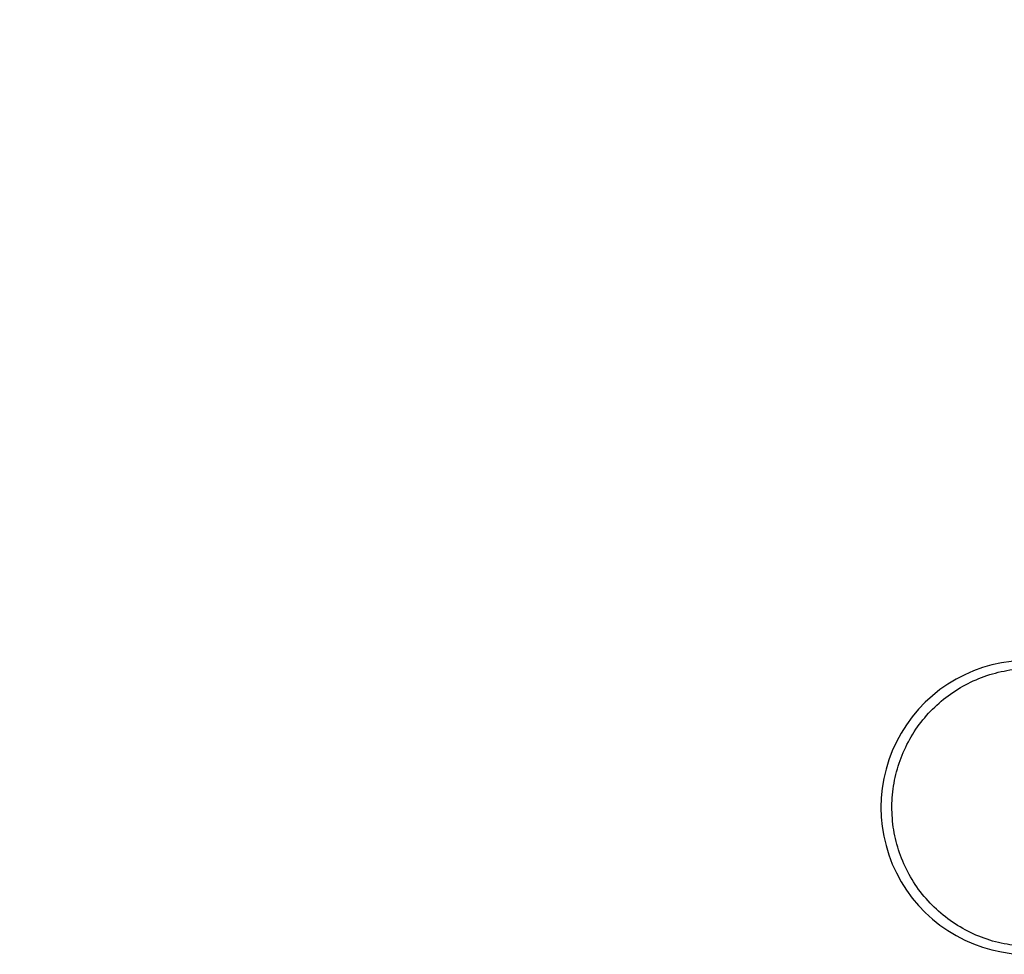
# Model space of a CAD drawing. Units: millimetres. Extents: x -2567 to 4248, y -2813 to 3449.
# Drawn here: x -1059 to -793, y 70 to 322 of the extents above; entities that cross this region are included whole.
import ezdxf

# ---------------------------------------------------------------- set-up
doc = ezdxf.new("R2010")
doc.units = ezdxf.units.MM
doc.header["$PDSIZE"] = -1
doc.layers.add('HAGS-Dim Plan', color=7, linetype='Continuous', lineweight=100)
doc.layers.add('HAGS-Plan', color=7, linetype='Continuous')
doc.dimstyles.new('HAGS - Dim Plan', dxfattribs={"dimtxt": 300, "dimasz": 200, "dimexe": 0.18, "dimexo": 0.0625, "dimgap": 150, "dimtad": 0, "dimlfac": 0.001, "dimrnd": 0.05, "dimzin": 1, "dimdsep": 46, "dimtxsty": 'Standard', "dimblk": 'HAGS - Dim Plan arrow', "dimcen": 0.1, "dimse1": 1, "dimse2": 1, "dimclrd": 1, "dimadec": 0, "dimazin": 0, "dimtfac": 1, "dimtofl": 0, "dimtmove": 0, "dimatfit": 3, "dimfxl": 1, "dimtolj": 1, "dimtzin": 0, "dimarcsym": 0})

# ---------------------------------------------------------------- blocks, each defined once
blk = doc.blocks.new('HAGS - Dim Plan arrow')
at = {"color": 1, "lineweight": 0}
blk.add_lwpolyline([(0, 0, 0, 0.35, 0), (-1, 0, 0.015, 0.015, 0)], format="xyseb", dxfattribs=at)
blk = doc.blocks.new('*D3')
at = {"layer": 'Defpoints', "color": 0, "transparency": 16777216}
for p in [(1022.35, 2508.88), (-1058.57, 384.32, 1080.64), (1022.35, 109.32)]:
    blk.add_point(p, dxfattribs=at)
at = {"layer": 'HAGS-Dim Plan', "color": 1, "lineweight": -2, "transparency": 16777216}
for p, q in [((-858.57, 2508.88), (-693.11, 2508.88)), ((822.35, 2508.88), (656.89, 2508.88))]:
    blk.add_line(p, q, dxfattribs=at)
at = {"layer": 'HAGS-Dim Plan', "color": 1, "lineweight": -2, "transparency": 16777216, "xscale": 200, "yscale": 200, "zscale": 200, "rotation": 180}
blk.add_blockref('HAGS - Dim Plan arrow', (-1058.57, 2508.88), dxfattribs=at)
at = {"layer": 'HAGS-Dim Plan', "color": 1, "lineweight": -2, "transparency": 16777216, "xscale": 200, "yscale": 200, "zscale": 200}
blk.add_blockref('HAGS - Dim Plan arrow', (1022.35, 2508.88), dxfattribs=at)
at = {"layer": 'HAGS-Dim Plan', "color": 0, "lineweight": -2, "transparency": 16777216, "insert": (-18.11, 2508.88), "char_height": 300, "attachment_point": 5}
blk.add_mtext('\\A1;2.10m', dxfattribs=at)

msp = doc.modelspace()

# ---------------------------------------------------------------- linework, layer by layer
at = {"layer": 'HAGS-Plan', "linetype": 'Continuous', "lineweight": 25}
msp.add_arc((-786.36, 109.317), 39.67, 88.84723, 271.15277, dxfattribs=at)
msp.add_open_spline([(-784.85, 71.808), (-786.976, 71.873), (-791.229, 72.004), (-797.464, 73.552), (-803.355, 76.081), (-808.75, 79.584), (-813.457, 83.965), (-817.365, 89.066), (-820.326, 94.758), (-822.297, 100.845), (-823.187, 107.169), (-823.023, 113.532), (-821.771, 119.763), (-819.518, 125.692), (-816.286, 131.145), (-812.204, 135.993), (-807.351, 140.071), (-801.886, 143.307), (-795.942, 145.542), (-790.191, 146.73), (-786.464, 146.798), (-784.85, 146.827)], degree=3, knots=[0, 0, 0, 0, 0.0534617, 0.1069232, 0.1606213, 0.2143194, 0.2680505, 0.3217811, 0.3752997, 0.4288183, 0.4820481, 0.535278, 0.5882764, 0.6412747, 0.6941877, 0.7471002, 0.8000868, 0.8530738, 0.9062341, 0.9593947, 1, 1, 1, 1], dxfattribs=at)

# ---------------------------------------------------------------- dimensions: what is measured, and where the dimension line sits
at = {"layer": 'HAGS-Dim Plan', "lineweight": -2}
dim = msp.add_linear_dim(base=(1022.352, 2508.875), p1=(-1058.573, 384.317, 1080.638), p2=(1022.352, 109.316), dimstyle='HAGS - Dim Plan', override={"dimpost": 'm'}, dxfattribs=at)
dim.commit()
dim.dimension.update_dxf_attribs({"geometry": '*D3', "text_midpoint": (-18.11, 2508.875)})

doc.saveas('drawing.dxf')
